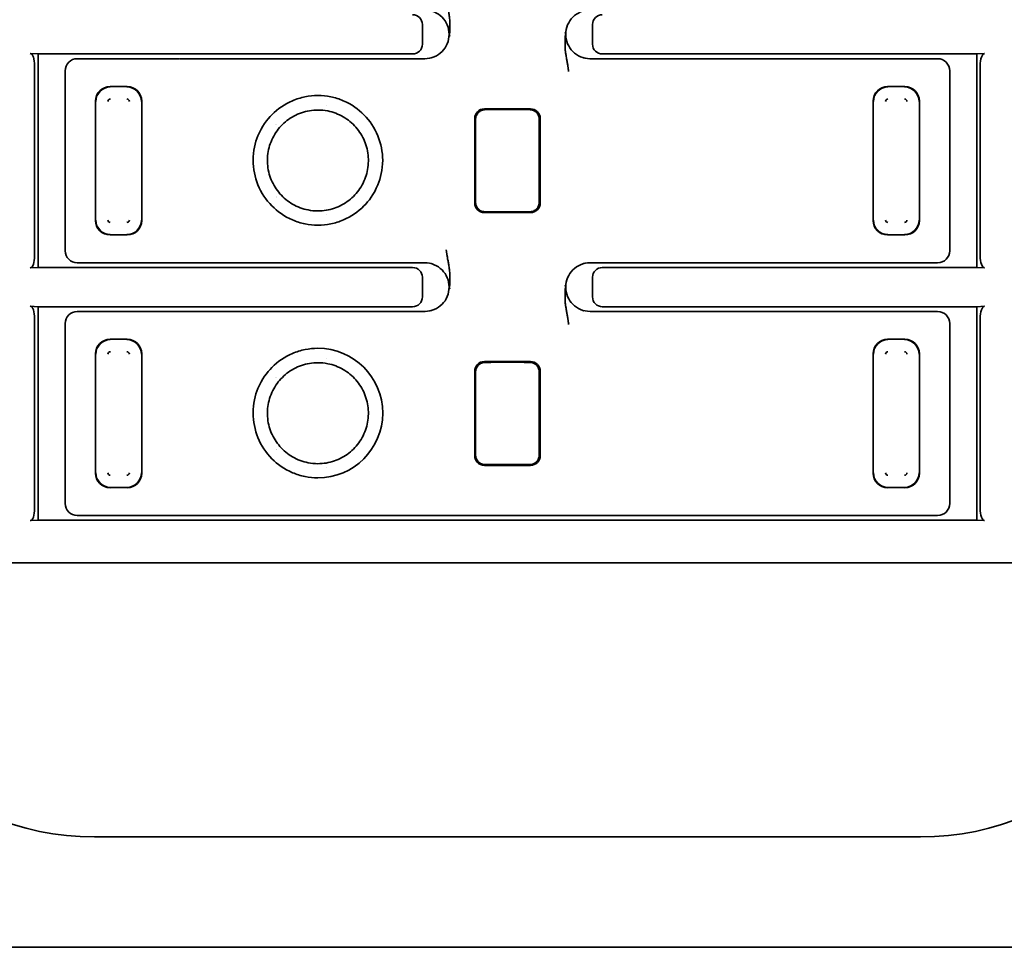
# Model space of a CAD drawing. Units: millimetres. Extents: x 35 to 2070, y 35 to 1450.
# Drawn here: x 271 to 291, y 891 to 910 of the extents above; entities that cross this region are included whole.
import ezdxf

# ---------------------------------------------------------------- set-up
doc = ezdxf.new("R2010")
doc.units = ezdxf.units.MM
doc.header["$LTSCALE"] = 5
doc.layers.add('Visible (ISO)', color=7, linetype='Continuous', lineweight=35)

msp = doc.modelspace()

# ---------------------------------------------------------------- linework, layer by layer
at = {"layer": 'Visible (ISO)'}
for p, q in [((279.187, 909.362), (279.187, 909.767)), ((282.687, 909.767), (282.687, 909.362)), ((279.752, 909.608), (279.737, 909.564)), ((279.737, 909.564), (279.752, 909.52)), ((282.137, 909.564), (282.122, 909.608)), ((282.122, 909.52), (282.137, 909.564)), ((271.282, 909.162), (271.12, 909.17)), ((271.282, 904.767), (271.282, 909.162)), ((271.282, 909.162), (278.986, 909.162)), ((272.087, 909.064), (274.178, 909.064)), ((274.203, 909.064), (274.438, 909.064)), ((274.438, 909.064), (279.238, 909.064)), ((279.375, 909.063), (279.374, 909.063)), ((279.379, 909.064), (279.38, 909.064)), ((282.495, 909.064), (282.495, 909.064)), ((282.5, 909.063), (282.5, 909.063)), ((282.629, 909.064), (282.636, 909.064)), ((282.636, 909.064), (287.436, 909.064)), ((282.888, 909.162), (290.592, 909.162)), ((287.672, 909.064), (287.436, 909.064)), ((287.696, 909.064), (289.787, 909.064)), ((290.754, 909.17), (290.592, 909.162)), ((290.592, 904.767), (290.592, 909.162)), ((271.209, 905.009), (271.209, 908.92)), ((290.665, 905.009), (290.665, 908.92)), ((271.837, 908.814), (271.837, 905.114)), ((290.037, 908.814), (290.037, 905.114)), ((273.115, 908.491), (272.76, 908.491)), ((288.76, 908.491), (289.115, 908.491)), ((272.461, 908.192), (272.461, 905.737)), ((273.413, 905.737), (273.413, 908.192)), ((277.223, 908.091), (277.223, 908.092)), ((281.411, 908.032), (280.464, 908.032)), ((288.461, 905.737), (288.461, 908.192)), ((289.413, 908.192), (289.413, 905.737)), ((280.264, 906.097), (280.264, 907.832)), ((281.611, 907.832), (281.611, 906.097)), ((276.173, 907.707), (276.173, 907.707)), ((276.177, 907.713), (276.177, 907.713)), ((280.281, 907.712), (280.281, 907.814)), ((280.281, 907.712), (280.281, 906.216)), ((281.593, 907.814), (281.593, 907.712)), ((281.593, 906.216), (281.593, 907.712)), ((276.186, 906.221), (276.186, 906.221)), ((276.19, 906.216), (276.19, 906.216)), ((280.281, 906.114), (280.281, 906.216)), ((281.593, 906.216), (281.593, 906.114)), ((277.223, 905.852), (277.223, 905.852)), ((281.411, 905.897), (280.464, 905.897)), ((272.76, 905.438), (273.115, 905.438)), ((289.115, 905.438), (288.76, 905.438)), ((272.087, 904.864), (274.178, 904.864)), ((274.203, 904.865), (274.438, 904.864)), ((274.438, 904.864), (279.238, 904.864)), ((279.238, 904.864), (279.238, 904.864)), ((279.239, 904.866), (279.239, 904.866)), ((279.374, 904.866), (279.375, 904.866)), ((279.38, 904.864), (279.379, 904.864)), ((282.495, 904.864), (282.495, 904.864)), ((282.5, 904.866), (282.5, 904.866)), ((282.636, 904.864), (287.436, 904.864)), ((287.672, 904.865), (287.436, 904.864)), ((287.696, 904.864), (289.787, 904.864)), ((271.12, 904.759), (271.282, 904.767)), ((278.986, 904.767), (271.282, 904.767)), ((290.592, 904.767), (282.888, 904.767)), ((290.592, 904.767), (290.754, 904.759)), ((279.187, 904.162), (279.187, 904.567)), ((279.752, 904.408), (279.737, 904.364)), ((282.137, 904.364), (282.122, 904.408)), ((282.687, 904.567), (282.687, 904.162)), ((279.737, 904.364), (279.752, 904.32)), ((282.122, 904.32), (282.137, 904.364)), ((271.282, 903.962), (271.12, 903.97)), ((271.282, 899.567), (271.282, 903.962)), ((271.282, 903.962), (278.986, 903.962)), ((272.087, 903.864), (274.178, 903.864)), ((274.203, 903.864), (274.438, 903.864)), ((274.438, 903.864), (279.238, 903.864)), ((279.238, 903.864), (279.244, 903.864)), ((279.375, 903.863), (279.374, 903.863)), ((279.379, 903.864), (279.38, 903.864)), ((282.495, 903.864), (282.495, 903.864)), ((282.5, 903.863), (282.5, 903.863)), ((282.636, 903.864), (287.436, 903.864)), ((282.888, 903.962), (290.592, 903.962)), ((287.672, 903.864), (287.436, 903.864)), ((287.696, 903.864), (289.787, 903.864)), ((290.754, 903.97), (290.592, 903.962)), ((290.592, 899.567), (290.592, 903.962)), ((271.209, 899.809), (271.209, 903.72)), ((271.837, 903.614), (271.837, 899.914)), ((282.216, 903.614), (282.216, 903.614)), ((290.037, 903.614), (290.037, 899.914)), ((290.665, 899.809), (290.665, 903.72)), ((273.115, 903.291), (272.76, 903.291)), ((288.76, 903.291), (289.115, 903.291)), ((272.461, 902.992), (272.461, 900.537)), ((273.413, 900.537), (273.413, 902.992)), ((288.461, 900.537), (288.461, 902.992)), ((289.413, 902.992), (289.413, 900.537)), ((277.223, 902.891), (277.223, 902.892)), ((281.411, 902.832), (280.464, 902.832)), ((280.264, 900.897), (280.264, 902.632)), ((280.281, 902.512), (280.281, 902.614)), ((281.593, 902.614), (281.593, 902.512)), ((281.611, 902.632), (281.611, 900.897)), ((276.173, 902.507), (276.173, 902.507)), ((276.177, 902.513), (276.177, 902.513)), ((280.281, 902.512), (280.281, 901.016)), ((281.593, 901.016), (281.593, 902.512)), ((276.186, 901.021), (276.186, 901.021)), ((276.19, 901.016), (276.19, 901.016)), ((280.281, 900.914), (280.281, 901.016)), ((281.593, 901.016), (281.593, 900.914)), ((277.223, 900.652), (277.223, 900.652)), ((281.411, 900.697), (280.464, 900.697)), ((272.76, 900.238), (273.115, 900.238)), ((289.115, 900.238), (288.76, 900.238)), ((271.12, 899.559), (271.282, 899.567)), ((290.592, 899.567), (271.282, 899.567)), ((272.087, 899.664), (274.178, 899.664)), ((274.203, 899.665), (274.438, 899.664)), ((274.438, 899.664), (280.937, 899.664)), ((280.937, 899.664), (287.436, 899.664)), ((287.672, 899.665), (287.436, 899.664)), ((287.696, 899.664), (289.787, 899.664)), ((290.592, 899.567), (290.754, 899.559)), ((294.987, 898.689), (266.437, 898.689)), ((272.437, 893.053), (289.437, 893.053)), ((217.937, 890.781), (370.937, 890.781))]:
    msp.add_line(p, q, dxfattribs=at)
for centre, radius, start, end in [((272.768, 908.184), 0.0516, 92.0014, 177.9985), ((273.106, 908.183), 0.052, 2.3666, 87.6161), ((288.768, 908.184), 0.0517, 92.0248, 177.975), ((289.106, 908.183), 0.052, 2.3753, 87.607), ((272.768, 905.745), 0.052, 182.3666, 267.6161), ((273.106, 905.745), 0.0516, 271.9775, 358.0052), ((288.768, 905.745), 0.052, 182.3753, 267.607), ((289.106, 905.745), 0.0516, 272.0006, 357.9817), ((272.768, 902.984), 0.0516, 92.0014, 177.9985), ((273.106, 902.983), 0.052, 2.3666, 87.6161), ((277.037, 901.773), 1.333, 270.0095, 89.9975), ((288.768, 902.984), 0.0516, 92.0006, 177.9817), ((289.106, 902.983), 0.052, 2.373, 87.6267), ((272.768, 900.545), 0.052, 182.3666, 267.6161), ((273.106, 900.545), 0.0516, 271.9775, 358.0052), ((288.768, 900.545), 0.052, 182.3753, 267.607), ((289.106, 900.545), 0.0516, 272.0006, 357.9817), ((272.437, 898.664), 5.611, 180, 270), ((289.437, 898.664), 5.611, 270, 0)]:
    msp.add_arc(centre, radius, start, end, dxfattribs=at)
for centre, major_axis, ratio, start_param, end_param in [((278.985, 909.767), (0.2, 0.027), 0.991296, 6.152504, 7.721022), ((282.889, 909.767), (-0.2, 0.027), 0.991296, 4.845348, 6.413867), ((278.985, 909.362), (0.2, -0.027), 0.991296, 4.845348, 6.413867), ((282.889, 909.362), (-0.2, -0.027), 0.991296, 6.152504, 7.721022), ((271.118, 908.92), (0, -0.25), 0.36397, 1.570796, 3.124142), ((272.087, 908.814), (-0.177, 0.177), 0.999543, 5.498782, 7.06908), ((275.357, 908.85), (-1.206, 0.21), 0.037187, 5.993527, 6.072278), ((286.518, 908.85), (-1.206, -0.21), 0.037187, 3.352491, 3.431251), ((289.787, 908.814), (0.177, 0.177), 0.999543, 5.497376, 7.067774), ((290.756, 908.92), (0, -0.25), 0.36397, 3.159046, 4.712389), ((272.762, 908.189), (-0.214, 0.214), 0.992433, 5.501585, 7.064785), ((272.771, 908.18), (0.216, 0.216), 0.994488, 0.805395, 2.336196), ((273.103, 908.18), (0.216, -0.216), 0.994488, 0.805395, 2.336196), ((273.112, 908.189), (0.214, 0.214), 0.992433, 5.501585, 7.064785), ((288.762, 908.189), (-0.214, 0.214), 0.992433, 5.501585, 7.064785), ((288.771, 908.18), (0.216, 0.216), 0.99449, 0.805384, 2.336203), ((289.103, 908.18), (0.216, -0.216), 0.99449, 0.805384, 2.336204), ((289.112, 908.189), (0.214, 0.214), 0.992433, 5.501585, 7.064785), ((280.464, 907.832), (-0.142, 0.142), 0.999315, 5.49813, 7.068241), ((281.411, 907.832), (0.142, 0.142), 0.999315, 5.49813, 7.068241), ((280.937, 907.965), (1.999, 0), 0.026177, 1.339778, 1.801815), ((280.464, 906.097), (-0.142, -0.142), 0.999315, 5.49813, 7.068241), ((281.411, 906.097), (0.142, -0.142), 0.999315, 5.49813, 7.068241), ((277.037, 905.429), (0, 0.502), 0.000535, 6.280023, 6.280047), ((280.937, 905.964), (-1.999, 0), 0.026177, 1.339778, 1.801815), ((272.762, 905.739), (-0.214, -0.214), 0.992433, 5.501585, 7.064785), ((272.771, 905.748), (-0.216, 0.216), 0.994488, 0.805395, 2.336196), ((273.103, 905.748), (-0.216, -0.216), 0.994488, 0.805395, 2.336196), ((273.112, 905.739), (0.214, -0.214), 0.992433, 5.501585, 7.064785), ((288.762, 905.739), (-0.214, -0.214), 0.992433, 5.501585, 7.064785), ((288.771, 905.748), (-0.216, 0.216), 0.99449, 0.805384, 2.336204), ((289.103, 905.748), (-0.216, -0.216), 0.99449, 0.805384, 2.336204), ((289.112, 905.739), (0.214, -0.214), 0.992433, 5.501585, 7.064785), ((271.118, 905.009), (0, 0.25), 0.36397, 3.159046, 4.712389), ((272.087, 905.114), (-0.177, -0.177), 0.999543, 5.498862, 7.068104), ((289.787, 905.114), (0.177, -0.177), 0.999543, 5.498866, 7.069231), ((290.756, 905.009), (0, 0.25), 0.36397, 1.570796, 3.124143), ((275.357, 905.079), (-1.206, -0.21), 0.037187, 0.210896, 0.289658), ((286.518, 905.079), (-1.206, 0.21), 0.037187, 2.851935, 2.930684), ((278.985, 904.567), (0.2, 0.027), 0.991296, 6.152504, 7.721022), ((282.889, 904.567), (-0.2, 0.027), 0.991296, 4.845348, 6.413867), ((278.985, 904.162), (0.2, -0.027), 0.991296, 4.845348, 6.413867), ((282.889, 904.162), (-0.2, -0.027), 0.991296, 6.152504, 7.721022), ((271.118, 903.72), (0, -0.25), 0.36397, 1.570796, 3.124142), ((272.087, 903.614), (-0.177, 0.177), 0.999543, 5.498866, 7.069231), ((275.357, 903.65), (1.206, -0.21), 0.037187, 2.851935, 2.930684), ((286.518, 903.65), (-1.206, -0.21), 0.037187, 3.352492, 3.431251), ((289.787, 903.614), (0.177, 0.177), 0.999543, 5.497376, 7.067749), ((290.756, 903.72), (0, -0.25), 0.36397, 3.159046, 4.71242), ((272.762, 902.989), (-0.214, 0.214), 0.992433, 5.501585, 7.064785), ((272.771, 902.98), (0.216, 0.216), 0.994488, 0.805395, 2.336196), ((273.103, 902.98), (0.216, -0.216), 0.994488, 0.805395, 2.336196), ((273.112, 902.989), (0.214, 0.214), 0.992433, 5.501585, 7.064785), ((288.762, 902.989), (-0.214, 0.214), 0.992433, 5.501585, 7.064785), ((288.771, 902.98), (0.216, 0.216), 0.99449, 0.805384, 2.336204), ((289.103, 902.98), (0.216, -0.216), 0.99449, 0.805384, 2.336203), ((289.112, 902.989), (0.214, 0.214), 0.992433, 5.501585, 7.064785), ((280.464, 902.632), (-0.142, 0.142), 0.999315, 5.49813, 7.068241), ((280.937, 902.765), (1.999, 0), 0.026177, 1.339778, 1.801815), ((281.411, 902.632), (0.142, 0.142), 0.999315, 5.49813, 7.068241), ((277.037, 900.229), (0, 0.502), 0.000531, 6.280023, 6.280047), ((280.464, 900.897), (-0.142, -0.142), 0.999315, 5.49813, 7.068241), ((281.411, 900.897), (0.142, -0.142), 0.999315, 5.49813, 7.068241), ((272.762, 900.539), (-0.214, -0.214), 0.992433, 5.501585, 7.064785), ((272.771, 900.548), (-0.216, 0.216), 0.994488, 0.805395, 2.336196), ((273.103, 900.548), (-0.216, -0.216), 0.994488, 0.805395, 2.336196), ((273.112, 900.539), (0.214, -0.214), 0.992433, 5.501585, 7.064785), ((280.937, 900.764), (-1.999, 0), 0.026177, 1.339778, 1.801815), ((288.762, 900.539), (-0.214, -0.214), 0.992433, 5.501585, 7.064785), ((288.771, 900.548), (-0.216, 0.216), 0.99449, 0.805384, 2.336204), ((289.103, 900.548), (-0.216, -0.216), 0.99449, 0.805384, 2.336204), ((289.112, 900.539), (0.214, -0.214), 0.992433, 5.501585, 7.064785), ((271.118, 899.809), (0, 0.25), 0.36397, 3.159043, 4.712389), ((272.087, 899.914), (-0.177, -0.177), 0.999543, 5.498863, 7.0681), ((289.787, 899.914), (0.177, -0.177), 0.999543, 5.498866, 7.069231), ((290.756, 899.809), (0, 0.25), 0.36397, 1.568337, 3.124139), ((275.357, 899.879), (-1.206, -0.21), 0.037187, 0.210896, 0.289658), ((286.518, 899.879), (-1.206, 0.21), 0.037187, 2.851935, 2.930684)]:
    msp.add_ellipse(centre, major_axis=major_axis, ratio=ratio, start_param=start_param, end_param=end_param, dxfattribs=at)
for points, knots in [([(279.752, 909.608), (279.752, 909.626), (279.752, 909.643), (279.752, 909.66), (279.752, 909.678), (279.752, 909.696), (279.752, 909.714), (279.752, 909.732), (279.752, 909.75), (279.751, 909.768), (279.751, 909.787), (279.751, 909.807), (279.75, 909.827), (279.749, 909.849), (279.748, 909.872), (279.746, 909.894), (279.744, 909.917), (279.741, 909.94), (279.738, 909.963), (279.737, 909.966), (279.737, 909.969), (279.736, 909.973), (279.734, 909.989), (279.731, 910.005), (279.728, 910.022), (279.726, 910.033), (279.724, 910.045), (279.722, 910.056), (279.719, 910.073), (279.717, 910.089), (279.714, 910.104), (279.712, 910.118), (279.709, 910.13), (279.707, 910.142), (279.705, 910.156), (279.703, 910.168), (279.701, 910.179), (279.698, 910.194), (279.696, 910.206), (279.694, 910.216), (279.693, 910.223), (279.692, 910.229), (279.692, 910.233), (279.691, 910.237), (279.691, 910.241), (279.69, 910.246), (279.69, 910.249), (279.689, 910.254), (279.688, 910.258), (279.688, 910.263), (279.687, 910.268), (279.686, 910.273), (279.686, 910.278), (279.685, 910.284), (279.684, 910.291), (279.683, 910.297), (279.682, 910.303), (279.681, 910.311), (279.68, 910.317), (279.679, 910.323), (279.678, 910.33)], [0, 0, 0, 0, 0.0601888, 0.0601888, 0.0601888, 0.1231248, 0.1231248, 0.1231248, 0.1867631, 0.1867631, 0.1867631, 0.2556316, 0.2556316, 0.2556316, 0.3342594, 0.3342594, 0.3342594, 0.4131162, 0.4131162, 0.4131162, 0.4237883, 0.4237883, 0.4237883, 0.479885, 0.479885, 0.479885, 0.5186492, 0.5186492, 0.5186492, 0.574495, 0.574495, 0.574495, 0.6218693, 0.6218693, 0.6218693, 0.6737345, 0.6737345, 0.6737345, 0.7388216, 0.7388216, 0.7388216, 0.7882998, 0.7882998, 0.7882998, 0.8359142, 0.8359142, 0.8359142, 0.8769356, 0.8769356, 0.8769356, 0.9133003, 0.9133003, 0.9133003, 0.9466614, 0.9466614, 0.9466614, 0.9763293, 0.9763293, 0.9763293, 1, 1, 1, 1]), ([(279.737, 909.568), (279.737, 909.633), (279.723, 909.698), (279.698, 909.758), (279.673, 909.818), (279.637, 909.872), (279.591, 909.918), (279.545, 909.964), (279.491, 910), (279.432, 910.025), (279.37, 910.051), (279.304, 910.064), (279.238, 910.064)], [-0.07824165, -0.07824165, -0.07824165, -0.07824165, -0.0586332, -0.0586332, -0.0586332, -0.03927814, -0.03927814, -0.03927814, -0.01992264, -0.01992264, -0.01992264, -0.00000034, -0.00000034, -0.00000034, -0.00000034]), ([(282.636, 910.064), (282.57, 910.064), (282.504, 910.051), (282.442, 910.025), (282.383, 910), (282.329, 909.964), (282.283, 909.918), (282.237, 909.872), (282.201, 909.818), (282.176, 909.758), (282.151, 909.698), (282.137, 909.633), (282.137, 909.567)], [-0.07857713, -0.07857713, -0.07857713, -0.07857713, -0.05864405, -0.05864405, -0.05864405, -0.03928851, -0.03928851, -0.03928851, -0.01993355, -0.01993355, -0.01993355, -0.00031611, -0.00031611, -0.00031611, -0.00031611]), ([(279.238, 909.064), (279.304, 909.064), (279.37, 909.078), (279.432, 909.104), (279.491, 909.129), (279.546, 909.165), (279.591, 909.211), (279.637, 909.257), (279.673, 909.311), (279.698, 909.37), (279.723, 909.431), (279.737, 909.496), (279.737, 909.561)], [-0.07858442, -0.07858442, -0.07858442, -0.07858442, -0.05864764, -0.05864764, -0.05864764, -0.03929214, -0.03929214, -0.03929214, -0.01993724, -0.01993724, -0.01993724, -0.00031674, -0.00031674, -0.00031674, -0.00031674]), ([(282.122, 909.52), (282.122, 909.503), (282.122, 909.486), (282.122, 909.468), (282.123, 909.451), (282.123, 909.433), (282.123, 909.415), (282.122, 909.396), (282.123, 909.378), (282.123, 909.359), (282.123, 909.339), (282.123, 909.318), (282.124, 909.298), (282.125, 909.277), (282.126, 909.256), (282.128, 909.234), (282.13, 909.211), (282.133, 909.188), (282.136, 909.165), (282.137, 909.161), (282.138, 909.156), (282.139, 909.151), (282.141, 909.136), (282.144, 909.121), (282.146, 909.107), (282.149, 909.092), (282.151, 909.078), (282.153, 909.064), (282.156, 909.051), (282.158, 909.037), (282.16, 909.024), (282.163, 909.011), (282.165, 908.998), (282.167, 908.986), (282.169, 908.973), (282.172, 908.96), (282.174, 908.949), (282.176, 908.935), (282.178, 908.923), (282.18, 908.913), (282.181, 908.905), (282.182, 908.9), (282.183, 908.895), (282.183, 908.891), (282.184, 908.887), (282.184, 908.883), (282.185, 908.879), (282.185, 908.875), (282.186, 908.87), (282.187, 908.866), (282.187, 908.861), (282.188, 908.855), (282.189, 908.85), (282.189, 908.844), (282.19, 908.838), (282.191, 908.832), (282.192, 908.825), (282.193, 908.818), (282.194, 908.812), (282.195, 908.805), (282.196, 908.798)], [0, 0, 0, 0, 0.060194, 0.060194, 0.060194, 0.123132, 0.123132, 0.123132, 0.189086, 0.189086, 0.189086, 0.260076, 0.260076, 0.260076, 0.334233, 0.334233, 0.334233, 0.413062, 0.413062, 0.413062, 0.429982, 0.429982, 0.429982, 0.479885, 0.479885, 0.479885, 0.527579, 0.527579, 0.527579, 0.574495, 0.574495, 0.574495, 0.621869, 0.621869, 0.621869, 0.673734, 0.673734, 0.673734, 0.738821, 0.738821, 0.738821, 0.7883, 0.7883, 0.7883, 0.835914, 0.835914, 0.835914, 0.876936, 0.876936, 0.876936, 0.9133, 0.9133, 0.9133, 0.946661, 0.946661, 0.946661, 0.976329, 0.976329, 0.976329, 1, 1, 1, 1]), ([(282.137, 909.561), (282.137, 909.496), (282.151, 909.431), (282.176, 909.37), (282.201, 909.311), (282.237, 909.256), (282.283, 909.211), (282.329, 909.165), (282.383, 909.129), (282.443, 909.103), (282.502, 909.079), (282.565, 909.065), (282.629, 909.064)], [-0.07825413, -0.07825413, -0.07825413, -0.07825413, -0.05864086, -0.05864086, -0.05864086, -0.03928583, -0.03928583, -0.03928583, -0.01993034, -0.01993034, -0.01993034, -0.00076692, -0.00076692, -0.00076692, -0.00076692]), ([(277.037, 908.306), (276.948, 908.306), (276.859, 908.297), (276.683, 908.261), (276.596, 908.234), (276.354, 908.131), (276.211, 908.033), (275.994, 907.814), (275.884, 907.674), (275.745, 907.335), (275.704, 907.164), (275.704, 906.799), (275.738, 906.628), (275.87, 906.305), (275.967, 906.159), (276.202, 905.922), (276.342, 905.82), (276.597, 905.711), (276.684, 905.684), (276.859, 905.648), (276.948, 905.639), (277.037, 905.64)], [0.0000001, 0.0000001, 0.0000001, 0.0000001, 0.0267448, 0.0267448, 0.0538302, 0.0538302, 0.1055505, 0.1055505, 0.1464425, 0.1464425, 0.1762126, 0.1762126, 0.2032723, 0.2032723, 0.230792, 0.230792, 0.2553378, 0.2553378, 0.2671955, 0.2671955, 0.2788932, 0.2788932, 0.2788932, 0.2788932]), ([(277.037, 905.64), (277.126, 905.639), (277.215, 905.648), (277.391, 905.684), (277.478, 905.711), (277.72, 905.815), (277.863, 905.913), (278.08, 906.132), (278.19, 906.271), (278.329, 906.611), (278.37, 906.781), (278.37, 907.147), (278.336, 907.318), (278.204, 907.64), (278.107, 907.787), (277.872, 908.023), (277.732, 908.126), (277.477, 908.235), (277.39, 908.262), (277.215, 908.297), (277.126, 908.306), (277.037, 908.306)], [0.0000086, 0.0000086, 0.0000086, 0.0000086, 0.0267574, 0.0267574, 0.053873, 0.053873, 0.1056421, 0.1056421, 0.1465825, 0.1465825, 0.1762853, 0.1762853, 0.2032122, 0.2032122, 0.2306015, 0.2306015, 0.2550434, 0.2550434, 0.2668578, 0.2668578, 0.278502, 0.278502, 0.278502, 0.278502]), ([(277.037, 908.008), (276.923, 908.008), (276.806, 907.989), (276.591, 907.915), (276.489, 907.86), (276.312, 907.722), (276.234, 907.638), (276.109, 907.45), (276.061, 907.344), (276.004, 907.126), (275.994, 907.012), (276.008, 906.788), (276.035, 906.674), (276.122, 906.466), (276.183, 906.369), (276.331, 906.2), (276.42, 906.127), (276.615, 906.014), (276.724, 905.973), (276.901, 905.938), (276.969, 905.931), (277.037, 905.931)], [0, 0, 0, 0, 0.0343776, 0.0343776, 0.0682373, 0.0682373, 0.1017742, 0.1017742, 0.1358963, 0.1358963, 0.1693057, 0.1693057, 0.2033414, 0.2033414, 0.2369891, 0.2369891, 0.2706142, 0.2706142, 0.304651, 0.304651, 0.324947, 0.324947, 0.324947, 0.324947]), ([(277.037, 905.931), (277.151, 905.931), (277.267, 905.95), (277.482, 906.024), (277.584, 906.08), (277.762, 906.217), (277.84, 906.301), (277.965, 906.489), (278.013, 906.595), (278.07, 906.813), (278.081, 906.927), (278.066, 907.151), (278.04, 907.265), (277.953, 907.473), (277.892, 907.57), (277.744, 907.739), (277.655, 907.812), (277.46, 907.926), (277.351, 907.967), (277.173, 908.002), (277.105, 908.008), (277.037, 908.008)], [0, 0, 0, 0, 0.0343065, 0.0343065, 0.0681595, 0.0681595, 0.1017079, 0.1017079, 0.1357991, 0.1357991, 0.1692368, 0.1692368, 0.2032566, 0.2032566, 0.2369128, 0.2369128, 0.2705343, 0.2705343, 0.3045793, 0.3045793, 0.3249463, 0.3249463, 0.3249463, 0.3249463]), ([(280.479, 908.016), (280.454, 908.016), (280.427, 908.01), (280.378, 907.989), (280.356, 907.974), (280.321, 907.938), (280.306, 907.915), (280.286, 907.866), (280.281, 907.84), (280.281, 907.814)], [0.0303313, 0.0303313, 0.0303313, 0.0303313, 0.03810926, 0.03810926, 0.04590122, 0.04590122, 0.0534571, 0.0534571, 0.06101299, 0.06101299, 0.06101299, 0.06101299]), ([(281.593, 907.814), (281.593, 907.84), (281.588, 907.866), (281.568, 907.915), (281.553, 907.938), (281.518, 907.974), (281.496, 907.989), (281.447, 908.01), (281.42, 908.016), (281.395, 908.016)], [0.06094294, 0.06094294, 0.06094294, 0.06094294, 0.06850435, 0.06850435, 0.07606575, 0.07606575, 0.08385219, 0.08385219, 0.09162464, 0.09162464, 0.09162464, 0.09162464]), ([(280.281, 906.114), (280.281, 906.089), (280.286, 906.062), (280.306, 906.012), (280.322, 905.99), (280.357, 905.954), (280.379, 905.939), (280.428, 905.918), (280.454, 905.913), (280.479, 905.913)], [0, 0, 0, 0, 0.00762233, 0.00762233, 0.01524467, 0.01524467, 0.02297029, 0.02297029, 0.03068191, 0.03068191, 0.03068191, 0.03068191]), ([(281.395, 905.913), (281.42, 905.913), (281.447, 905.918), (281.496, 905.939), (281.518, 905.955), (281.553, 905.991), (281.568, 906.013), (281.588, 906.062), (281.593, 906.089), (281.593, 906.114)], [0.09127424, 0.09127424, 0.09127424, 0.09127424, 0.0990522, 0.0990522, 0.10684416, 0.10684416, 0.11440005, 0.11440005, 0.12195593, 0.12195593, 0.12195593, 0.12195593]), ([(279.752, 904.408), (279.752, 904.426), (279.752, 904.443), (279.752, 904.46), (279.752, 904.478), (279.752, 904.496), (279.752, 904.514), (279.752, 904.532), (279.752, 904.551), (279.752, 904.57), (279.751, 904.59), (279.751, 904.61), (279.75, 904.63), (279.749, 904.652), (279.748, 904.673), (279.746, 904.694), (279.744, 904.717), (279.741, 904.74), (279.738, 904.763), (279.737, 904.768), (279.736, 904.773), (279.735, 904.778), (279.733, 904.792), (279.73, 904.807), (279.728, 904.822), (279.725, 904.836), (279.723, 904.85), (279.721, 904.864), (279.718, 904.878), (279.716, 904.891), (279.714, 904.904), (279.712, 904.918), (279.709, 904.93), (279.707, 904.942), (279.705, 904.956), (279.703, 904.968), (279.701, 904.979), (279.698, 904.994), (279.696, 905.006), (279.694, 905.016), (279.693, 905.023), (279.692, 905.029), (279.692, 905.033), (279.691, 905.037), (279.691, 905.041), (279.69, 905.046), (279.69, 905.049), (279.689, 905.054), (279.688, 905.058), (279.688, 905.063), (279.687, 905.068), (279.686, 905.073), (279.686, 905.078), (279.685, 905.084), (279.684, 905.091), (279.683, 905.097), (279.682, 905.103), (279.681, 905.111), (279.68, 905.117), (279.679, 905.123), (279.678, 905.13)], [0, 0, 0, 0, 0.0601932, 0.0601932, 0.0601932, 0.123131, 0.123131, 0.123131, 0.1890876, 0.1890876, 0.1890876, 0.2600828, 0.2600828, 0.2600828, 0.3342472, 0.3342472, 0.3342472, 0.4130873, 0.4130873, 0.4130873, 0.4299817, 0.4299817, 0.4299817, 0.4798848, 0.4798848, 0.4798848, 0.5275784, 0.5275784, 0.5275784, 0.5744946, 0.5744946, 0.5744946, 0.6218687, 0.6218687, 0.6218687, 0.6737338, 0.6737338, 0.6737338, 0.7388204, 0.7388204, 0.7388204, 0.7882998, 0.7882998, 0.7882998, 0.8359141, 0.8359141, 0.8359141, 0.8769355, 0.8769355, 0.8769355, 0.9133002, 0.9133002, 0.9133002, 0.9466612, 0.9466612, 0.9466612, 0.976329, 0.976329, 0.976329, 1, 1, 1, 1]), ([(279.737, 904.368), (279.737, 904.433), (279.723, 904.498), (279.698, 904.558), (279.673, 904.618), (279.637, 904.672), (279.591, 904.718), (279.545, 904.764), (279.491, 904.8), (279.432, 904.825), (279.37, 904.851), (279.304, 904.864), (279.238, 904.864)], [-0.07823363, -0.07823363, -0.07823363, -0.07823363, -0.05862763, -0.05862763, -0.05862763, -0.03927251, -0.03927251, -0.03927251, -0.01991697, -0.01991697, -0.01991697, -0.00000039, -0.00000039, -0.00000039, -0.00000039]), ([(282.636, 904.864), (282.57, 904.864), (282.504, 904.851), (282.442, 904.825), (282.383, 904.8), (282.329, 904.764), (282.283, 904.718), (282.237, 904.672), (282.201, 904.618), (282.176, 904.558), (282.151, 904.498), (282.137, 904.433), (282.137, 904.367)], [-0.07858187, -0.07858187, -0.07858187, -0.07858187, -0.05864639, -0.05864639, -0.05864639, -0.03929088, -0.03929088, -0.03929088, -0.01993596, -0.01993596, -0.01993596, -0.00031652, -0.00031652, -0.00031652, -0.00031652]), ([(279.244, 903.864), (279.308, 903.865), (279.372, 903.878), (279.432, 903.904), (279.491, 903.929), (279.546, 903.965), (279.591, 904.011), (279.637, 904.056), (279.673, 904.111), (279.698, 904.17), (279.723, 904.231), (279.737, 904.296), (279.737, 904.361)], [-0.07798239, -0.07798239, -0.07798239, -0.07798239, -0.05864933, -0.05864933, -0.05864933, -0.03929387, -0.03929387, -0.03929387, -0.019939, -0.019939, -0.019939, -0.00031686, -0.00031686, -0.00031686, -0.00031686]), ([(282.122, 904.32), (282.122, 904.303), (282.122, 904.286), (282.122, 904.268), (282.123, 904.251), (282.123, 904.233), (282.123, 904.215), (282.122, 904.196), (282.123, 904.178), (282.123, 904.159), (282.123, 904.139), (282.123, 904.118), (282.124, 904.098), (282.125, 904.077), (282.126, 904.056), (282.128, 904.034), (282.13, 904.011), (282.133, 903.988), (282.136, 903.965), (282.137, 903.961), (282.138, 903.956), (282.139, 903.951), (282.141, 903.936), (282.144, 903.921), (282.146, 903.907), (282.149, 903.892), (282.151, 903.878), (282.153, 903.864), (282.156, 903.851), (282.158, 903.837), (282.16, 903.824), (282.163, 903.811), (282.165, 903.798), (282.167, 903.786), (282.169, 903.773), (282.172, 903.76), (282.174, 903.749), (282.176, 903.735), (282.178, 903.723), (282.18, 903.713), (282.181, 903.705), (282.182, 903.699), (282.183, 903.695), (282.183, 903.691), (282.184, 903.687), (282.184, 903.683), (282.185, 903.679), (282.185, 903.675), (282.186, 903.67), (282.187, 903.666), (282.187, 903.661), (282.188, 903.655), (282.189, 903.65), (282.189, 903.644), (282.19, 903.638), (282.191, 903.632), (282.192, 903.625), (282.193, 903.618), (282.194, 903.612), (282.195, 903.605), (282.196, 903.598)], [0, 0, 0, 0, 0.060193, 0.060193, 0.060193, 0.123131, 0.123131, 0.123131, 0.189086, 0.189086, 0.189086, 0.26008, 0.26008, 0.26008, 0.334243, 0.334243, 0.334243, 0.413081, 0.413081, 0.413081, 0.429982, 0.429982, 0.429982, 0.479885, 0.479885, 0.479885, 0.527579, 0.527579, 0.527579, 0.574495, 0.574495, 0.574495, 0.621869, 0.621869, 0.621869, 0.673735, 0.673735, 0.673735, 0.738822, 0.738822, 0.738822, 0.7883, 0.7883, 0.7883, 0.835914, 0.835914, 0.835914, 0.876936, 0.876936, 0.876936, 0.913301, 0.913301, 0.913301, 0.946662, 0.946662, 0.946662, 0.97633, 0.97633, 0.97633, 1, 1, 1, 1]), ([(282.137, 904.361), (282.137, 904.296), (282.151, 904.231), (282.176, 904.17), (282.201, 904.111), (282.237, 904.056), (282.283, 904.011), (282.329, 903.965), (282.383, 903.929), (282.443, 903.903), (282.504, 903.878), (282.57, 903.864), (282.636, 903.864)], [-0.07824358, -0.07824358, -0.07824358, -0.07824358, -0.05863399, -0.05863399, -0.05863399, -0.03927887, -0.03927887, -0.03927887, -0.0199233, -0.0199233, -0.0199233, 0, 0, 0, 0]), ([(277.037, 903.106), (276.948, 903.106), (276.859, 903.097), (276.683, 903.061), (276.596, 903.034), (276.354, 902.931), (276.211, 902.833), (275.994, 902.614), (275.884, 902.474), (275.745, 902.135), (275.704, 901.964), (275.704, 901.599), (275.738, 901.428), (275.87, 901.105), (275.967, 900.959), (276.202, 900.722), (276.342, 900.62), (276.597, 900.511), (276.684, 900.484), (276.859, 900.448), (276.948, 900.439), (277.037, 900.44)], [0.0000088, 0.0000088, 0.0000088, 0.0000088, 0.0267576, 0.0267576, 0.0538731, 0.0538731, 0.1056418, 0.1056418, 0.146573, 0.146573, 0.1762571, 0.1762571, 0.2031607, 0.2031607, 0.230526, 0.230526, 0.2549344, 0.2549344, 0.266727, 0.266727, 0.2783504, 0.2783504, 0.2783504, 0.2783504]), ([(277.037, 902.808), (276.923, 902.808), (276.806, 902.789), (276.591, 902.715), (276.489, 902.66), (276.312, 902.522), (276.234, 902.438), (276.109, 902.25), (276.061, 902.144), (276.004, 901.926), (275.994, 901.812), (276.008, 901.588), (276.035, 901.474), (276.122, 901.266), (276.183, 901.169), (276.331, 901), (276.42, 900.927), (276.615, 900.814), (276.724, 900.773), (276.901, 900.738), (276.969, 900.731), (277.037, 900.731)], [0, 0, 0, 0, 0.0343776, 0.0343776, 0.0682373, 0.0682373, 0.1017742, 0.1017742, 0.1358963, 0.1358963, 0.1693057, 0.1693057, 0.2033414, 0.2033414, 0.2369891, 0.2369891, 0.2706142, 0.2706142, 0.304651, 0.304651, 0.3249471, 0.3249471, 0.3249471, 0.3249471]), ([(277.037, 900.731), (277.151, 900.731), (277.267, 900.75), (277.482, 900.824), (277.584, 900.88), (277.762, 901.017), (277.84, 901.101), (277.965, 901.289), (278.013, 901.395), (278.07, 901.613), (278.081, 901.727), (278.066, 901.951), (278.04, 902.065), (277.953, 902.273), (277.892, 902.37), (277.744, 902.539), (277.655, 902.612), (277.46, 902.726), (277.351, 902.767), (277.173, 902.802), (277.105, 902.808), (277.037, 902.808)], [0, 0, 0, 0, 0.0343065, 0.0343065, 0.0681595, 0.0681595, 0.1017079, 0.1017079, 0.1357991, 0.1357991, 0.1692368, 0.1692368, 0.2032566, 0.2032566, 0.2369128, 0.2369128, 0.2705343, 0.2705343, 0.3045793, 0.3045793, 0.3249462, 0.3249462, 0.3249462, 0.3249462]), ([(280.479, 902.816), (280.454, 902.816), (280.427, 902.81), (280.378, 902.789), (280.356, 902.774), (280.321, 902.738), (280.306, 902.715), (280.286, 902.666), (280.281, 902.64), (280.281, 902.614)], [0.0303313, 0.0303313, 0.0303313, 0.0303313, 0.03810926, 0.03810926, 0.04590122, 0.04590122, 0.0534571, 0.0534571, 0.06101299, 0.06101299, 0.06101299, 0.06101299]), ([(281.593, 902.614), (281.593, 902.64), (281.588, 902.666), (281.568, 902.715), (281.553, 902.738), (281.518, 902.774), (281.496, 902.789), (281.447, 902.81), (281.42, 902.816), (281.395, 902.816)], [0.06094268, 0.06094268, 0.06094268, 0.06094268, 0.06850409, 0.06850409, 0.07606549, 0.07606549, 0.08385193, 0.08385193, 0.09162438, 0.09162438, 0.09162438, 0.09162438]), ([(280.281, 900.914), (280.281, 900.889), (280.286, 900.862), (280.306, 900.812), (280.322, 900.79), (280.357, 900.754), (280.379, 900.739), (280.428, 900.718), (280.454, 900.713), (280.479, 900.713)], [0, 0, 0, 0, 0.00762233, 0.00762233, 0.01524467, 0.01524467, 0.02297029, 0.02297029, 0.03068191, 0.03068191, 0.03068191, 0.03068191]), ([(281.395, 900.713), (281.42, 900.713), (281.447, 900.718), (281.496, 900.739), (281.518, 900.755), (281.553, 900.791), (281.568, 900.813), (281.588, 900.862), (281.593, 900.889), (281.593, 900.914)], [0.09127424, 0.09127424, 0.09127424, 0.09127424, 0.0990522, 0.0990522, 0.10684416, 0.10684416, 0.11440005, 0.11440005, 0.12195593, 0.12195593, 0.12195593, 0.12195593])]:
    msp.add_open_spline(points, degree=3, knots=knots, dxfattribs=at)

doc.saveas('drawing.dxf')
